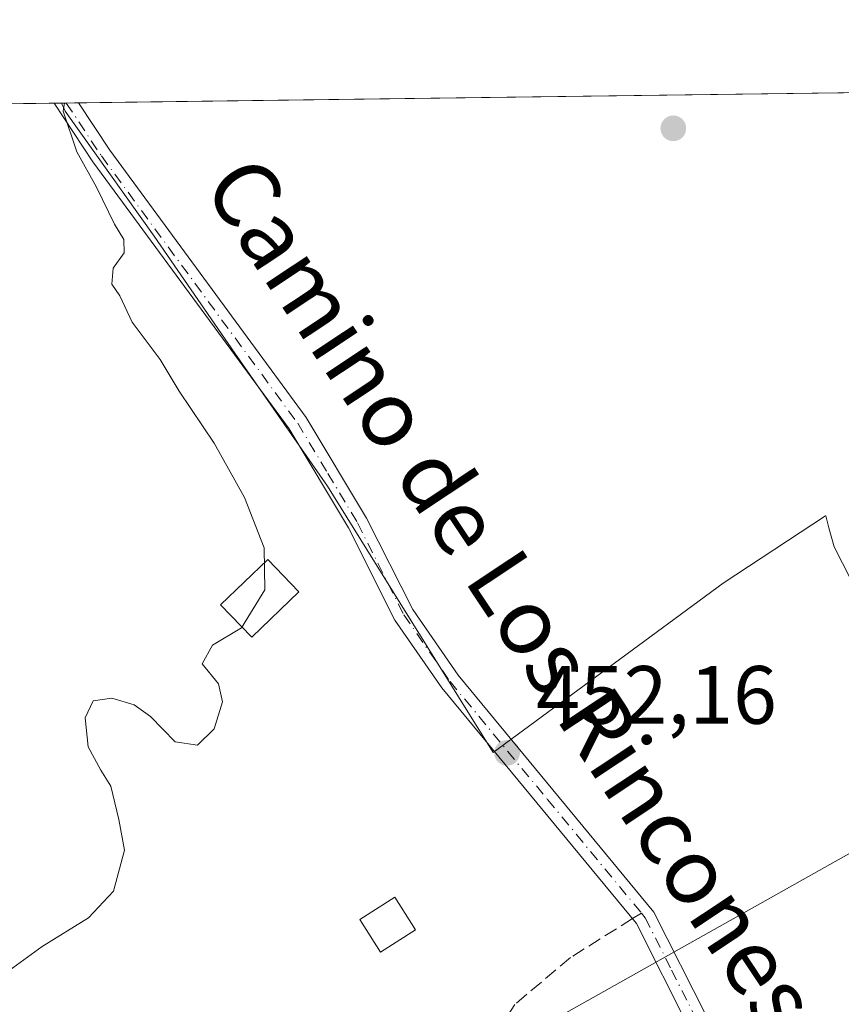
# Model space of a CAD drawing. Units: metres. Extents: x 591354 to 594847, y 4654990 to 4657360.
# Drawn here: x 594027 to 594126, y 4657240 to 4657360 of the extents above; entities that cross this region are included whole.
import ezdxf
from ezdxf.enums import TextEntityAlignment as Align

# ---------------------------------------------------------------- set-up
doc = ezdxf.new("R2010")
doc.units = ezdxf.units.M
doc.header["$MEASUREMENT"] = 0
doc.linetypes.add('DGN Style 3', pattern=[2.307223458686699, 1.648016756204785, -0.6592067024819142])
doc.linetypes.add('DGN Style 4', pattern=[2.6384748266838614, 1.318413404963828, -0.6592067024819142, 0.001648016756204785, -0.6592067024819142])
for name, color, linetype, lineweight in [('Camino Cxs', 7, 'Continuous', 0), ('Camino eje', 30, 'DGN Style 4', 13), ('Comarca CxS', 21, 'Continuous', 0), ('Comunidad Autónoma CxS', 142, 'Continuous', 0), ('Cultivos herbáceos CxS', 92, 'Continuous', 0), ('Cultivos leñosos CxS', 92, 'Continuous', 0), ('Curva de nivel normal', 30, 'Continuous', 0), ('Edificación Cxs', 1, 'Continuous', 13), ('Municipio CxS', 4, 'Continuous', 0), ('Provincia CxS', 1, 'Continuous', 0), ('Punto de cota en terreno', 7, 'Continuous', 0), ('Rótulo de punto de cota en terreno', 7, 'Continuous', 0), ('Senda', 7, 'DGN Style 3', 0), ('Senda no paivmentada conexión', 7, 'DGN Style 3', 0), ('Tendido', 6, 'Continuous', 0), ('Texto cartográfico', 7, 'Continuous', 0)]:
    doc.layers.add(name, color=color, linetype=linetype, lineweight=lineweight)
doc.styles.add('Style-Arial', font='txt')

# ---------------------------------------------------------------- blocks, each defined once
blk = doc.blocks.new('5PATER')
at = {"layer": 'Cultivos herbáceos CxS', "linetype": 'Continuous', "lineweight": 0}
h = blk.add_hatch(color=51, dxfattribs=at)
edge = h.paths.add_edge_path()
edge.add_ellipse((0, 0), major_axis=(-0.1095731443231308, -0.1110710700762829), ratio=0.9994222409660322, start_angle=0, end_angle=360)

msp = doc.modelspace()

# ---------------------------------------------------------------- linework, layer by layer
at = {"layer": 'Camino Cxs', "color": 7, "linetype": 'Continuous', "lineweight": 0, "extrusion": (0.1311597813281085, 0.001721894358638151, 0.9913597464300133), "elevation": 86384.24023817603, "flags": 128}
msp.add_lwpolyline([(4649150.403572856, -649397.0377946565), (4649150.403572855, -649400.034644186)], dxfattribs=at)
at = {"layer": 'Camino Cxs', "color": 7, "linetype": 'Continuous', "lineweight": 0}
for points in [[(594107.8800999997, 4657237.550100001, 450.8603000000003), (594101.5301000001, 4657250.170100001, 451.4780000000028), (594077.9301000005, 4657278.7401, 452.9566999999952), (594072.2500999998, 4657286.9301, 452.9502999999968), (594066.6300999997, 4657298.110099999, 453.6974999999948), (594059.4200999998, 4657310.110099999, 453.8948999999994), (594035.6501000002, 4657342.4901, 455.4388000000035), (594030.9430999998, 4657349.595600001, 455.7453999999998), (594033.9137000004, 4657349.634600001, 455.3522999999987), (594037.7001, 4657343.920100001, 454.9049999999989), (594061.5100999996, 4657311.4901, 453.3206000000064), (594068.8201000001, 4657299.3101, 453.1404999999941), (594074.4001000002, 4657288.210100001, 452.8154000000068), (594079.9200999998, 4657280.2501, 452.6520000000019), (594103.6401000004, 4657251.550100001, 451.4009999999981), (594110.0301000001, 4657238.8301, 450.9453999999969)], [(594189.0301000001, 4657173.890100001, 446.9790999999968), (594188.5711000003, 4657174.220899999, 446.9872000000032), (594172.4401000004, 4657185.420100001, 448.6597000000039), (594150.6501000002, 4657200.720100001, 449.2014000000054), (594127.7600999996, 4657216.2601, 450.2428000000073), (594115.9501, 4657225.950099999, 451.2397999999957), (594107.8800999997, 4657237.550100001, 450.8603000000003), (594101.5301000001, 4657250.170100001, 451.4780000000028), (594077.9301000005, 4657278.7401, 452.9566999999952), (594072.2500999998, 4657286.9301, 452.9502999999968), (594066.6300999997, 4657298.110099999, 453.6974999999948), (594059.4200999998, 4657310.110099999, 453.8948999999994), (594035.6501000002, 4657342.4901, 455.4388000000035), (594030.9430999998, 4657349.595600001, 455.7453999999998)], [(594033.9138000002, 4657349.634600001, 455.3522999999987), (594037.7001, 4657343.920100001, 454.9049999999989), (594061.5100999996, 4657311.4901, 453.3206000000064), (594068.8201000001, 4657299.3101, 453.1404999999941), (594074.4001000002, 4657288.210100001, 452.8154000000068), (594079.9200999998, 4657280.2501, 452.6520000000019), (594103.6401000004, 4657251.550100001, 451.4009999999981), (594110.0301000001, 4657238.8301, 450.9453999999969), (594117.8000999996, 4657227.670100001, 451.4040999999997), (594129.2500999998, 4657218.2601, 449.7866000000067), (594152.0701000001, 4657202.780099999, 448.6310999999987), (594173.8701, 4657187.460100001, 447.7338000000018), (594190.4001000002, 4657175.9901, 446.6120999999985)]]:
    msp.add_polyline3d(points, dxfattribs=at)
at = {"layer": 'Camino eje', "color": 30, "linetype": 'DGN Style 4', "lineweight": 13}
for points in [[(594032.4283999996, 4657349.6151, 455.5274000000064), (594036.6750999996, 4657343.2051, 455.1417999999976), (594060.4650999998, 4657310.800100001, 453.607999999993), (594064.1201, 4657304.710100001, 453.6993999999977), (594067.7251000004, 4657298.710100001, 453.3687999999966), (594073.3251, 4657287.5701, 452.8611999999994), (594078.9250999996, 4657279.495100001, 452.7932000000001), (594090.7251000004, 4657265.210100001, 452.4817999999942), (594102.1140999999, 4657251.4299, 451.4790000000066)], [(594102.1140999999, 4657251.4299, 451.4790000000066), (594102.5850999998, 4657250.860099999, 451.3993999999948), (594105.7801000001, 4657244.5001, 451.1386999999959), (594108.9550999999, 4657238.190099999, 450.9055999999982), (594112.8400999998, 4657232.610099999, 450.7695999999996), (594116.8750999998, 4657226.8101, 451.2991999999941), (594122.7801000001, 4657221.965100001, 450.5528999999952), (594128.5050999997, 4657217.2601, 449.9320000000008), (594139.9501, 4657209.4901, 449.484500000006), (594151.3601000002, 4657201.7501, 448.9082000000053), (594162.2600999996, 4657194.090100001, 448.6347999999998), (594173.1551000001, 4657186.440099999, 448.1494999999995), (594181.1901000004, 4657180.8651, 447.6692999999942), (594192.0383000001, 4657173.332900001, 446.6814000000013)]]:
    msp.add_polyline3d(points, dxfattribs=at)
at = {"layer": 'Comarca CxS', "color": 21, "linetype": 'Continuous', "lineweight": 0}
msp.add_3dface([(594832.3900006992, 4655046.64998346), (591383.7200006727, 4655001.359983458), (591353.9100006744, 4657314.419983434), (594801.4600006987, 4657359.719983436)], dxfattribs=at)
at = {"layer": 'Comunidad Autónoma CxS', "color": 142, "linetype": 'Continuous', "lineweight": 0}
msp.add_3dface([(594832.3900006992, 4655046.64998346), (591383.7200006727, 4655001.359983458), (591353.9100006744, 4657314.419983434), (594801.4600006987, 4657359.719983436)], dxfattribs=at)
at = {"layer": 'Cultivos herbáceos CxS', "color": 92, "linetype": 'Continuous', "lineweight": 0, "extrusion": (0.01327056452921367, 0.0001743672514120666, 0.9999119269781402), "elevation": 9150.567635950913, "flags": 128}
msp.add_lwpolyline([(593975.5616750257, 4657348.109841537), (594120.4212354465, 4657350.013041564)], dxfattribs=at)
at = {"layer": 'Cultivos herbáceos CxS', "color": 92, "linetype": 'Continuous', "lineweight": 0, "extrusion": (0.1244396827553516, 0.001628223345152712, 0.992225838327387), "elevation": 81956.35490318526, "flags": 128}
msp.add_lwpolyline([(4649179.075905821, -649766.4934309283), (4649179.075905822, -649767.0711714405)], dxfattribs=at)
at = {"layer": 'Cultivos herbáceos CxS', "color": 92, "linetype": 'Continuous', "lineweight": 0, "extrusion": (0.08750299512641573, 0.001148719853956706, 0.9961635941383342), "elevation": 57783.34283694813, "flags": 128}
msp.add_lwpolyline([(4649150.692859712, -652563.4766832084), (4649150.692859712, -652564.9679322358)], dxfattribs=at)
at = {"layer": 'Cultivos herbáceos CxS', "color": 92, "linetype": 'Continuous', "lineweight": 0}
for points in [[(594181.0888999999, 4657240.0865, 447.2958999999974), (594170.5694000004, 4657248.4549, 447.6229000000022), (594159.3825000003, 4657252.183499999, 447.9830999999977), (594159.1333, 4657252.3533, 447.9967999999935), (594151.9253000002, 4657257.268300001, 448.5758999999962), (594148.3657000001, 4657262.3803, 448.7581999999966), (594135.4106999999, 4657276.325300001, 450.1889999999985), (594125.4879000002, 4657295.8113, 451.3608999999997), (594124.8409000002, 4657298.1373, 451.4380999999995), (594124.4889000002, 4657299.402899999, 451.4428999999946), (594124.4458999997, 4657299.557700001, 451.4431999999942), (594124.4357000003, 4657299.5943, 451.443299999999), (594112.0214999998, 4657291.419500001, 451.5250999999989), (594084.1403000001, 4657270.876300001, 452.6729999999953), (594072.8903000001, 4657288.974099999, 452.9429999999993), (594064.0861000001, 4657303.159299999, 453.5360999999976), (594052.8364000004, 4657319.3007, 454.0776000000042), (594043.0537, 4657333.4857, 454.6257999999943), (594032.2928999999, 4657348.6489, 455.5157999999938), (594031.8552999999, 4657349.607600001, 455.5553999999975), (594322.2032000005, 4657353.422700001, 445.898199999996)], [(594031.8552000001, 4657349.6077, 455.5553999999975), (594032.2928999999, 4657348.6489, 455.5157999999938), (594043.0537, 4657333.4857, 454.6257999999943), (594052.8364000004, 4657319.3007, 454.0776000000042), (594064.0861000001, 4657303.159299999, 453.5360999999976), (594072.8903000001, 4657288.974099999, 452.9429999999993), (594084.1403000001, 4657270.876300001, 452.6729999999953), (594112.0214999998, 4657291.419500001, 451.5250999999989), (594124.4357000003, 4657299.5943, 451.443299999999), (594124.4458999997, 4657299.557700001, 451.4431999999942), (594124.4889000002, 4657299.402899999, 451.4428999999946), (594124.8409000002, 4657298.1373, 451.4380999999995), (594125.4879000002, 4657295.8113, 451.3608999999997), (594135.4106999999, 4657276.325300001, 450.1889999999985), (594148.3657000001, 4657262.3803, 448.7581999999966), (594151.9253000002, 4657257.268300001, 448.5758999999962), (594159.1333, 4657252.3533, 447.9967999999935), (594159.3825000003, 4657252.183499999, 447.9830999999977), (594170.5694000004, 4657248.4549, 447.6229000000022), (594181.0888999999, 4657240.0865, 447.2958999999974), (594184.6974999999, 4657236.309900001, 447.2878000000055), (594193.5549, 4657227.0405, 447.2109999999957), (594211.1051000003, 4657208.673699999, 446.4216000000015)]]:
    msp.add_polyline3d(points, dxfattribs=at)
at = {"layer": 'Cultivos leñosos CxS', "color": 92, "linetype": 'Continuous', "lineweight": 0, "extrusion": (0.1460888415951258, 0.001919334292742982, 0.9892696126523179), "elevation": 96171.08382351798, "flags": 128}
msp.add_lwpolyline([(4649143.911274647, -648035.9839466102), (4649143.911274647, -648066.5394272158)], dxfattribs=at)
at = {"layer": 'Cultivos leñosos CxS', "color": 92, "linetype": 'Continuous', "lineweight": 0, "extrusion": (0.124749634557052, 0.001641262596442337, 0.9921868951638958), "elevation": 82201.18675807677, "flags": 128}
msp.add_lwpolyline([(4649131.909026309, -650072.059082723), (4649131.909026308, -650072.9784447303)], dxfattribs=at)
at = {"layer": 'Cultivos leñosos CxS', "color": 92, "linetype": 'Continuous', "lineweight": 0}
for points in [[(593978.8710000003, 4657348.911400001, 460.9758000000002), (594031.8552999999, 4657349.607600001, 455.5553999999975), (594032.2928999999, 4657348.6489, 455.5157999999938), (594043.0537, 4657333.4857, 454.6257999999943), (594052.8364000004, 4657319.3007, 454.0776000000042), (594064.0861000001, 4657303.159299999, 453.5360999999976), (594072.8903000001, 4657288.974099999, 452.9429999999993), (594084.1403000001, 4657270.876300001, 452.6729999999953), (594112.0214999998, 4657291.419500001, 451.5250999999989), (594124.4357000003, 4657299.5943, 451.443299999999), (594124.4458999997, 4657299.557700001, 451.4431999999942), (594124.4889000002, 4657299.402899999, 451.4428999999946), (594124.8409000002, 4657298.1373, 451.4380999999995), (594125.4879000002, 4657295.8113, 451.3608999999997), (594135.4106999999, 4657276.325300001, 450.1889999999985), (594148.3657000001, 4657262.3803, 448.7581999999966), (594151.9253000002, 4657257.268300001, 448.5758999999962), (594159.1333, 4657252.3533, 447.9967999999935), (594159.3825000003, 4657252.183499999, 447.9830999999977), (594170.5694000004, 4657248.4549, 447.6229000000022), (594181.0888999999, 4657240.0865, 447.2958999999974)], [(594031.8552000001, 4657349.6077, 455.5553999999975), (594032.2928999999, 4657348.6489, 455.5157999999938), (594043.0537, 4657333.4857, 454.6257999999943), (594052.8364000004, 4657319.3007, 454.0776000000042), (594064.0861000001, 4657303.159299999, 453.5360999999976), (594072.8903000001, 4657288.974099999, 452.9429999999993), (594084.1403000001, 4657270.876300001, 452.6729999999953), (594112.0214999998, 4657291.419500001, 451.5250999999989), (594124.4357000003, 4657299.5943, 451.443299999999), (594124.4458999997, 4657299.557700001, 451.4431999999942), (594124.4889000002, 4657299.402899999, 451.4428999999946), (594124.8409000002, 4657298.1373, 451.4380999999995), (594125.4879000002, 4657295.8113, 451.3608999999997), (594135.4106999999, 4657276.325300001, 450.1889999999985), (594148.3657000001, 4657262.3803, 448.7581999999966), (594151.9253000002, 4657257.268300001, 448.5758999999962), (594159.1333, 4657252.3533, 447.9967999999935), (594159.3825000003, 4657252.183499999, 447.9830999999977), (594170.5694000004, 4657248.4549, 447.6229000000022), (594181.0888999999, 4657240.0865, 447.2958999999974), (594184.6974999999, 4657236.309900001, 447.2878000000055), (594193.5549, 4657227.0405, 447.2109999999957), (594211.1051000003, 4657208.673699999, 446.4216000000015)]]:
    msp.add_polyline3d(points, dxfattribs=at)
at = {"layer": 'Curva de nivel normal', "color": 30, "linetype": 'Continuous', "lineweight": 0, "elevation": 455, "flags": 128}
msp.add_lwpolyline([(594024.1200000001, 4657243.5001), (594029.5199999996, 4657247.380100001), (594035.1299999999, 4657250.860099999), (594038.1399999997, 4657254.0801), (594039.4900000002, 4657259.0601), (594038.79, 4657262.780099999), (594037.8200000003, 4657266.8101), (594036.5899999999, 4657268.7401), (594035.0800000001, 4657271.590100001), (594034.7300000006, 4657275.110099999), (594035.6900000004, 4657277.1501), (594037.9299999997, 4657277.4801), (594040.6500000004, 4657276.6801), (594042.6100000005, 4657275.2601), (594045.6299999999, 4657272.1801), (594048.3099999996, 4657271.770099999), (594050.3300000001, 4657273.770099999), (594051.3700000001, 4657277.040100001), (594050.8700000001, 4657279.220100001), (594048.8899999997, 4657281.6501), (594050.1600000003, 4657283.890100001), (594053.6699999999, 4657286.0001), (594056.4699999997, 4657290.600099999), (594056.3899999997, 4657295.710100001), (594054, 4657301.8101), (594050.3399999999, 4657308.390100001), (594046.0999999996, 4657314.690099999), (594043.8099999996, 4657318.540100001), (594040.4000000004, 4657323.0601), (594038.9000000004, 4657326.2301), (594037.9500000002, 4657327.6501), (594038.1100000005, 4657329.610099999), (594039.4199999999, 4657331.450099999), (594039.4100000003, 4657333.0701), (594038.2800000003, 4657334.940099999), (594036.0899999999, 4657339.420100001), (594033.7199999997, 4657343.720100001), (594032.0499999998, 4657348.6501), (594032.2235000003, 4657349.612400001)], dxfattribs=at)
at = {"layer": 'Edificación Cxs', "color": 1, "linetype": 'Continuous', "lineweight": 13}
for points in [[(594060.6201, 4657290.370100001, 456.0069999999978), (594054.8901000004, 4657284.870100001, 456.7942000000039), (594051.1201, 4657288.800100001, 458.6138000000064), (594056.8501000004, 4657294.300100001, 457.3735000000015), (594060.6201, 4657290.370100001, 456.0069999999978)], [(594074.7600999996, 4657249.4101, 453.8905999999988), (594070.5100999996, 4657246.690099999, 453.7363999999943), (594067.9801000003, 4657250.630100001, 453.6135000000068), (594072.2301000003, 4657253.350099999, 454.3312000000006), (594074.7600999996, 4657249.4101, 453.8905999999988)]]:
    msp.add_polyline3d(points, dxfattribs=at)
for points in [[(594060.6201, 4657290.370100001, 458.6138000000064), (594054.8901000004, 4657284.870100001, 458.6138000000064), (594051.1201, 4657288.800100001, 458.6138000000064), (594056.8501000004, 4657294.300100001, 458.6138000000064)], [(594074.7600999996, 4657249.4101, 454.3312000000006), (594070.5100999996, 4657246.690099999, 454.3312000000006), (594067.9801000003, 4657250.630100001, 454.3312000000006), (594072.2301000003, 4657253.350099999, 454.3312000000006)]]:
    msp.add_3dface(points, dxfattribs=at)
at = {"layer": 'Municipio CxS', "color": 4, "linetype": 'Continuous', "lineweight": 0}
msp.add_3dface([(594832.3900006992, 4655046.64998346), (591383.7200006727, 4655001.359983458), (591353.9100006744, 4657314.419983434), (594801.4600006987, 4657359.719983436)], dxfattribs=at)
at = {"layer": 'Provincia CxS', "color": 1, "linetype": 'Continuous', "lineweight": 0}
msp.add_3dface([(594832.3900006992, 4655046.64998346), (591383.7200006727, 4655001.359983458), (591353.9100006744, 4657314.419983434), (594801.4600006987, 4657359.719983436)], dxfattribs=at)
at = {"layer": 'Senda', "color": 7, "linetype": 'DGN Style 3', "lineweight": 0}
msp.add_polyline3d([(594101.0443000002, 4657250.758199999, 451.5766000000004), (594093.5225000001, 4657246.0351, 451.9811999999947), (594086.7757000001, 4657240.3465, 452.5427000000054), (594077.2506999997, 4657225.2653, 452.9336000000039), (594067.8579000002, 4657211.2423, 453.0871999999945), (594058.3328999998, 4657200.394500001, 452.6779999999999), (594054.4965000004, 4657194.705900001, 453.0442999999942), (594054.4965000004, 4657191.2663, 452.8307000000059), (594055.0251000002, 4657188.470100001, 453.0114999999933)], dxfattribs=at)
at = {"layer": 'Senda no paivmentada conexión', "color": 7, "linetype": 'DGN Style 3', "lineweight": 0, "extrusion": (0.06524113400152824, 0.04096323590420755, 0.9970283886321647), "elevation": 229986.1220046622, "flags": 128}
msp.add_lwpolyline([(3628324.724544394, -2970743.086175928), (3628324.724544394, -2970741.819219461)], dxfattribs=at)
at = {"layer": 'Tendido', "color": 6, "linetype": 'Continuous', "lineweight": 0}
msp.add_polyline3d([(593169.8399999999, 4656721, 453.9953999999998), (593317.9900000002, 4656805.359999999, 455.9116000000067), (593430.9199999999, 4656867.59, 464.6521999999969), (593595.1100000005, 4656961.050000001, 464.664499999999), (593740.9500000002, 4657041.189999999, 461.6802000000025), (593902.2199999997, 4657132.100000001, 461.673299999995), (594007.1600000003, 4657191.140000001, 459.8222999999998), (594201.2811000004, 4657300.237700001, 452.2207999999956), (594295.2856999999, 4657353.069, 447.2363000000041)], dxfattribs=at)

# ---------------------------------------------------------------- block references
at = {"layer": 'Punto de cota en terreno', "color": 7, "linetype": 'Continuous', "lineweight": 0, "xscale": 10, "yscale": 10, "zscale": 10}
for p in [(594105.9800000006, 4657346.550000001, 451.820000000007), (594085.8399999999, 4657270.84, 452.1600000000035)]:
    msp.add_blockref('5PATER', p, dxfattribs=at)

# ---------------------------------------------------------------- texts
at = {"layer": 'Rótulo de punto de cota en terreno', "color": 7, "linetype": 'Continuous', "lineweight": 0, "style": 'Style-Arial'}
msp.add_text('452,16', height=7.000000000000002, dxfattribs=at).set_placement((594089.3678000001, 4657274.367799999))
at = {"layer": 'Texto cartográfico', "color": 7, "linetype": 'Continuous', "lineweight": 0, "style": 'Style-Arial'}
msp.add_text('Camino de Los Rincones', height=8, rotation=303.5931338612838, dxfattribs=at).set_placement((594086.4219865811, 4657290.161227902), align=Align.MIDDLE_CENTER)

doc.saveas('drawing.dxf')
